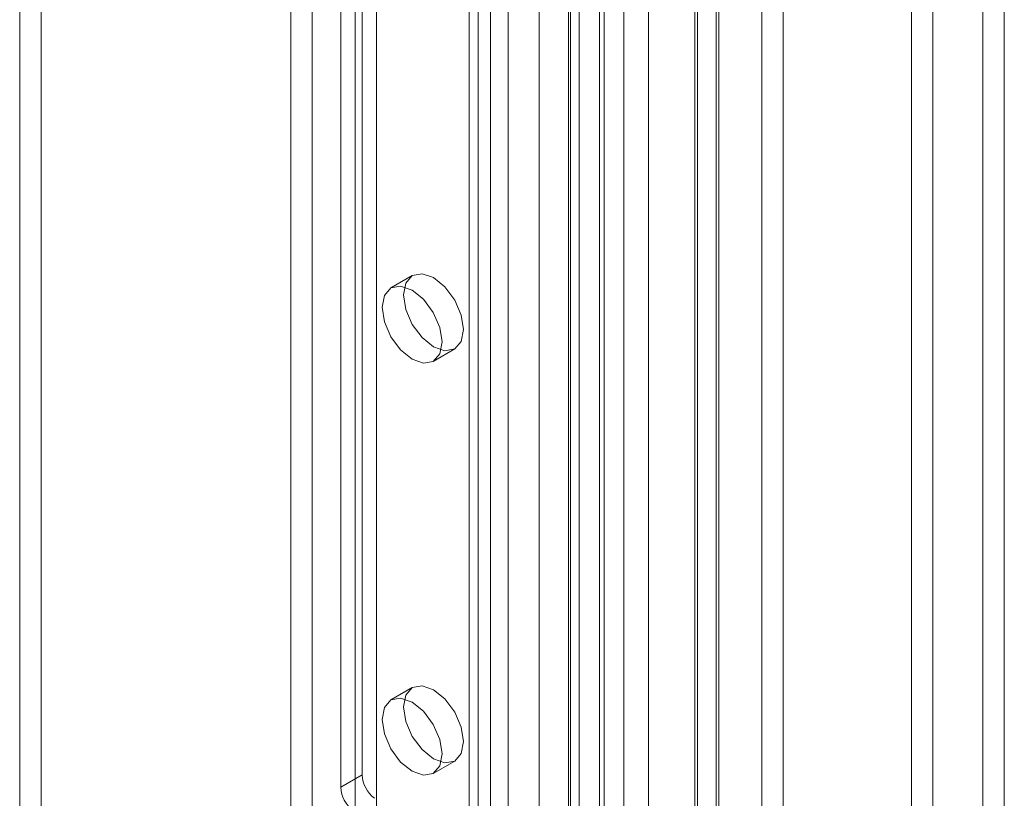
# Model space of a CAD drawing. Units: millimetres. Extents: x 0 to 420, y 0 to 297.
# Drawn here: x 350 to 360, y 164 to 171 of the extents above; entities that cross this region are included whole.
import ezdxf

# ---------------------------------------------------------------- set-up
doc = ezdxf.new("R2010")
doc.units = ezdxf.units.MM

msp = doc.modelspace()

# ---------------------------------------------------------------- linework, layer by layer
at = {"color": 7, "linetype": 'Continuous', "lineweight": 15}
for p, q in [((359.8782, 113.1218), (359.8782, 193.6806)), ((359.6661, 193.5581), (359.6661, 112.9994)), ((357.474, 192.3388), (357.474, 112.1776)), ((357.6862, 112.0552), (357.6862, 192.2164)), ((357.0498, 112.4111), (357.0498, 192.1054)), ((356.8376, 112.2886), (356.8376, 191.983)), ((357.023, 118.6078), (357.023, 191.4911)), ((356.1072, 118.5616), (356.1072, 191.4449)), ((356.8109, 118.4854), (356.8109, 191.3687)), ((355.6656, 117.9954), (355.6656, 191.2827)), ((356.353, 191.3455), (356.353, 118.4623)), ((355.5775, 117.8789), (355.5775, 191.1812)), ((355.9113, 117.8961), (355.9113, 191.1834)), ((355.8673, 191.1364), (355.8673, 117.8341)), ((355.2679, 116.6728), (355.2679, 191.0533)), ((355.5577, 116.628), (355.5577, 191.0084)), ((354.787, 190.5534), (354.787, 121.1475)), ((354.5749, 190.431), (354.5749, 121.025)), ((354.6627, 120.9025), (354.6627, 190.3085)), ((354.9627, 120.9025), (354.9627, 190.3085)), ((354.5749, 120.7801), (354.5749, 190.186)), ((354.787, 120.6576), (354.787, 190.0636)), ((353.0192, 120.1269), (353.0192, 189.5329)), ((353.4435, 189.5329), (353.4435, 120.1269)), ((352.8071, 120.0045), (352.8071, 189.4105)), ((353.6556, 189.4105), (353.6556, 120.0045)), ((350.3322, 181.6262), (350.3322, 159.7149)), ((350.1201, 181.5038), (350.1201, 159.5924)), ((358.9589, 127.4761), (358.9589, 178.7549)), ((359.1711, 127.3536), (359.1711, 178.6324)), ((353.5142, 177.9086), (353.5142, 163.8407)), ((353.3021, 177.7862), (353.3021, 163.7182)), ((354.0113, 168.7889), (353.7992, 168.6664)), ((354.2192, 167.9389), (354.4313, 168.0614)), ((354.0113, 164.7062), (353.7992, 164.5837)), ((354.2192, 163.8562), (354.4313, 163.9787)), ((353.5142, 163.8407), (353.3021, 163.7182))]:
    msp.add_line(p, q, dxfattribs=at)
at = {"color": 7, "linetype": 'Continuous', "lineweight": 15, "flags": 128}
for points in [[(354.5183, 168.2537), (354.4957, 168.1355), (354.4313, 168.0614), (354.335, 168.0427), (354.2213, 168.0822), (354.1077, 168.1739), (354.0113, 168.3038), (353.9469, 168.4523), (353.9243, 168.5966), (353.9469, 168.7147), (354.0113, 168.7888), (354.1077, 168.8076), (354.2213, 168.7681), (354.335, 168.6763), (354.4313, 168.5464), (354.4957, 168.398), (354.5183, 168.2537)], [(354.3062, 168.1312), (354.2836, 168.013), (354.2192, 167.9389), (354.1228, 167.9202), (354.0092, 167.9597), (353.8955, 168.0514), (353.7992, 168.1814), (353.7348, 168.3298), (353.7122, 168.4741), (353.7348, 168.5923), (353.7992, 168.6664), (353.8955, 168.6851), (354.0092, 168.6456), (354.1228, 168.5539), (354.2192, 168.4239), (354.2836, 168.2755), (354.3062, 168.1312)], [(354.5183, 164.171), (354.4957, 164.0528), (354.4313, 163.9787), (354.335, 163.96), (354.2213, 163.9995), (354.1077, 164.0912), (354.0113, 164.2211), (353.9469, 164.3696), (353.9243, 164.5139), (353.9469, 164.632), (354.0113, 164.7061), (354.1077, 164.7249), (354.2213, 164.6854), (354.335, 164.5936), (354.4313, 164.4637), (354.4957, 164.3153), (354.5183, 164.171)], [(354.3062, 164.0485), (354.2836, 163.9303), (354.2192, 163.8562), (354.1228, 163.8375), (354.0092, 163.877), (353.8955, 163.9687), (353.7992, 164.0987), (353.7348, 164.2471), (353.7122, 164.3914), (353.7348, 164.5096), (353.7992, 164.5837), (353.8955, 164.6024), (354.0092, 164.5629), (354.1228, 164.4712), (354.2192, 164.3412), (354.2836, 164.1928), (354.3062, 164.0485)]]:
    msp.add_lwpolyline(points, dxfattribs=at)
at = {"color": 7, "linetype": 'Continuous', "lineweight": 15}
for centre in [(353.8261, 163.8564), (353.6139, 163.7339)]:
    msp.add_arc(centre, 0.3122, 182.87891, 232.37353, dxfattribs=at)

doc.saveas('drawing.dxf')
